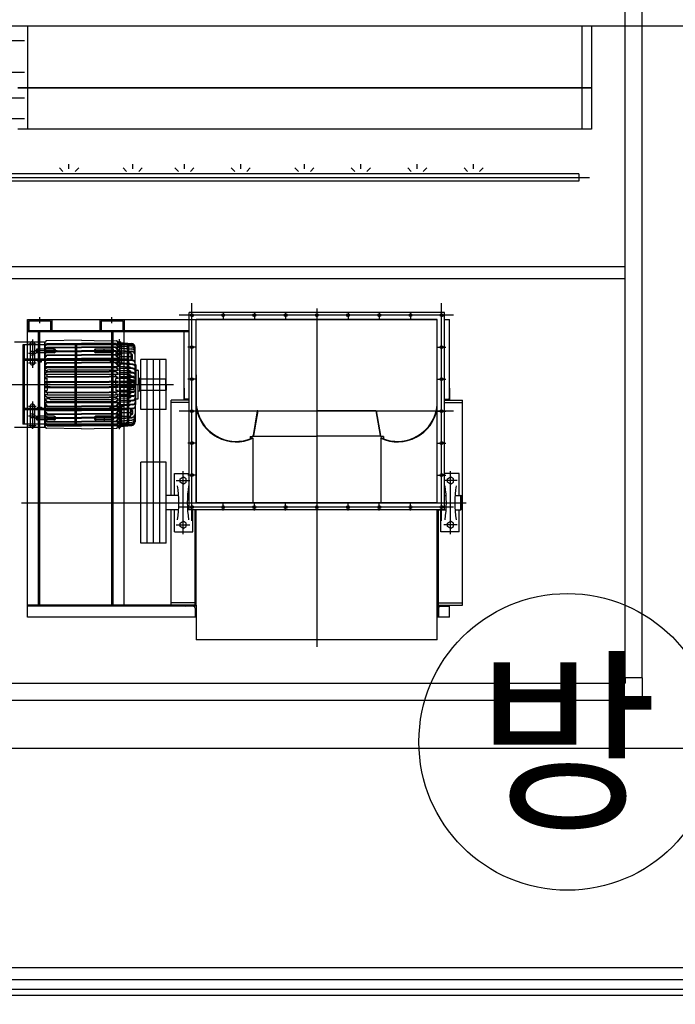
# Model space of a CAD drawing. Units: millimetres. Extents: x 1619572 to 1955572, y 26767 to 264367.
# Drawn here: x 1805055 to 1807775, y 165013 to 169100 of the extents above; entities that cross this region are included whole.
import ezdxf
from ezdxf.enums import TextEntityAlignment as Align

# ---------------------------------------------------------------- set-up
doc = ezdxf.new("R2010")
doc.units = ezdxf.units.MM
doc.header["$LTSCALE"] = 800
doc.header["$MEASUREMENT"] = 0
doc.linetypes.add('CEN', pattern=[62, 60, -1, 0, -1])
for name, color, linetype in [('253', 253, 'CONTINUOUS'), ('CEN', 1, 'CEN'), ('INS', 5, 'CONTINUOUS'), ('PAD', 6, 'CONTINUOUS'), ('WAL-경', 7, 'CONTINUOUS'), ('기계장비', 251, 'CONTINUOUS'), ('범례', 7, 'CONTINUOUS')]:
    doc.layers.add(name, color=color, linetype=linetype)
doc.styles.add('ING-TIT', font='malgun.ttf')

# ---------------------------------------------------------------- blocks, each defined once
blk = doc.blocks.new('공조실 #2 기계장비')
at = {"layer": '기계장비'}
for p, q in [((1807642.5, 166367.7), (1807642.5, 172832.7)), ((1807572.5, 166367.7), (1807572.5, 169455.2)), ((1805052.5, 169075.2), (1807432.5, 169075.2)), ((1805092.5, 169075.2), (1805092.5, 168817.2)), ((1807392.5, 169075.2), (1807392.5, 168817.2)), ((1807392.5, 169075.2), (1807392.5, 168817.2)), ((1807392.5, 169075.2), (1807392.5, 168817.2)), ((1807392.5, 169075.2), (1807392.5, 168817.2)), ((1807392.5, 169075.2), (1807392.5, 168817.2)), ((1807432.5, 169075.2), (1807432.5, 168817.2)), ((1804640.3, 169013.2), (1805079.5, 169013.2)), ((1804640.3, 168882.5), (1805079.5, 168882.5)), ((1807432.5, 168817.2), (1805052.5, 168817.2)), ((1805052.5, 168817.2), (1807432.5, 168817.2)), ((1805092.5, 168817.2), (1805092.5, 168645.2)), ((1807392.5, 168817.2), (1807392.5, 168645.2)), ((1807392.5, 168817.2), (1807392.5, 168645.2)), ((1807392.5, 168817.2), (1807392.5, 168645.2)), ((1807392.5, 168817.2), (1807392.5, 168645.2)), ((1807392.5, 168817.2), (1807392.5, 168645.2)), ((1807432.5, 168817.2), (1807432.5, 168645.2)), ((1804640.3, 168775.2), (1805079.5, 168775.2)), ((1804640.3, 168690.5), (1805079.5, 168690.5)), ((1807432.5, 168645.2), (1805052.5, 168645.2)), ((1805263.9, 168480.6), (1805263.9, 168501)), ((1805528.4, 168480.6), (1805528.4, 168501)), ((1805742.9, 168480.6), (1805742.9, 168501)), ((1805976.8, 168480.6), (1805976.8, 168501)), ((1806241.3, 168480.6), (1806241.3, 168501)), ((1806475.1, 168480.6), (1806475.1, 168501)), ((1806709, 168480.6), (1806709, 168501)), ((1806942.8, 168480.6), (1806942.8, 168501)), ((1807379.4, 168460.1), (1804841.4, 168460.1)), ((1805238.9, 168470.2), (1805224.4, 168484.7)), ((1805289.9, 168470.2), (1805304.4, 168484.7)), ((1805503.4, 168470.2), (1805488.9, 168484.7)), ((1805553.4, 168470.2), (1805567.9, 168484.7)), ((1805717.9, 168470.2), (1805703.4, 168484.7)), ((1805767.9, 168470.2), (1805782.4, 168484.7)), ((1805951.8, 168470.2), (1805937.3, 168484.7)), ((1806001.8, 168470.2), (1806016.2, 168484.7)), ((1806216.3, 168470.2), (1806201.8, 168484.7)), ((1806266.3, 168470.2), (1806280.7, 168484.7)), ((1806450.1, 168470.2), (1806435.6, 168484.7)), ((1806500.1, 168470.2), (1806514.6, 168484.7)), ((1806684, 168470.2), (1806669.5, 168484.7)), ((1806734, 168470.2), (1806748.5, 168484.7)), ((1806917.8, 168470.2), (1806903.4, 168484.7)), ((1806967.9, 168470.2), (1806982.3, 168484.7)), ((1807379.4, 168460.1), (1807379.4, 168430.3)), ((1804680.1, 168445.2), (1807424.5, 168445.2)), ((1807379.4, 168430.3), (1804841.4, 168430.3)), ((1804912.5, 168075.2), (1807572.5, 168075.2)), ((1804912.5, 168025.2), (1807572.5, 168025.2)), ((1805774.5, 167019.3), (1805774.5, 167922.9)), ((1806810.5, 167019.3), (1806810.5, 167922.9)), ((1806822.5, 167885.2), (1805762.5, 167885.2)), ((1805762.5, 167065.2), (1805762.5, 167885.2)), ((1805904, 167887.9), (1805904, 167859.7)), ((1806033.5, 167887.9), (1806033.5, 167859.7)), ((1806163, 167887.9), (1806163, 167859.7)), ((1806292.5, 167901.2), (1806292.5, 166496.1)), ((1806422, 167887.9), (1806422, 167859.7)), ((1806551.5, 167887.9), (1806551.5, 167859.7)), ((1806681, 167887.9), (1806681, 167859.7)), ((1806822.5, 167065.2), (1806822.5, 167885.2)), ((1805092.5, 166620.2), (1805092.5, 167855.2)), ((1805092.5, 167855.2), (1806792.5, 167855.2)), ((1805092.5, 167855.2), (1805192.5, 167855.2)), ((1805092.5, 167855.2), (1805092.5, 167805.2)), ((1805097.5, 167850.2), (1805187.5, 167850.2)), ((1805097.5, 167850.2), (1805097.5, 167805.2)), ((1805142.5, 167840.2), (1805142.5, 167865.1)), ((1805187.5, 167850.2), (1805187.5, 167805.2)), ((1805192.5, 167855.2), (1805192.5, 167805.2)), ((1805392.5, 167855.2), (1805492.5, 167855.2)), ((1805392.5, 167855.2), (1805392.5, 167805.2)), ((1805397.5, 167850.2), (1805487.5, 167850.2)), ((1805397.5, 167850.2), (1805397.5, 167805.2)), ((1805442.5, 167840.2), (1805442.5, 167865.1)), ((1805487.5, 167850.2), (1805487.5, 167805.2)), ((1805492.5, 167855.2), (1805492.5, 167805.2)), ((1805492.5, 166670.2), (1805492.5, 167855.2)), ((1806860.3, 167873.3), (1805720.8, 167873.3)), ((1806792.5, 167855.2), (1805792.5, 167855.2)), ((1805792.5, 167095.2), (1805792.5, 167855.2)), ((1806792.5, 167095.2), (1806792.5, 167855.2)), ((1806792.5, 167095.2), (1806792.5, 167855.2)), ((1806822.5, 167855.2), (1806842.5, 167855.2)), ((1806842.5, 167520.2), (1806842.5, 167855.2)), ((1805092.5, 167810.2), (1805762.5, 167810.2)), ((1805092.5, 167805.2), (1805762.5, 167805.2)), ((1805137.5, 166670.2), (1805137.5, 167805.2)), ((1805142.5, 166670.2), (1805142.5, 167805.2)), ((1805192.5, 167805.2), (1805187.5, 167805.2)), ((1805442.5, 166670.2), (1805442.5, 167805.2)), ((1805447.5, 166670.2), (1805447.5, 167805.2)), ((1805492.5, 167805.2), (1805487.5, 167805.2)), ((1805742.5, 167520.2), (1805742.5, 167805.2)), ((1805792.5, 167095.2), (1805792.5, 167805.2)), ((1805037.6, 167762.3), (1805164.1, 167763.3)), ((1805095.5, 167755.2), (1805128.5, 167755.2)), ((1805103.5, 167755.2), (1805103.5, 167675.2)), ((1805112.5, 167772.2), (1805112.5, 167655.2)), ((1805121.5, 167755.2), (1805121.5, 167675.2)), ((1805164.1, 167408.1), (1805164.1, 167763.3)), ((1805173.7, 167756.6), (1805164.1, 167746.4)), ((1805164.1, 167755), (1805172.2, 167755)), ((1805164.1, 167742.4), (1805173.7, 167754.7)), ((1805167.5, 167765.3), (1805166.1, 167761.2)), ((1805316.1, 167769.2), (1805170.3, 167767.3)), ((1805173.7, 167756.6), (1805316.1, 167756.6)), ((1805173.7, 167754.7), (1805316.1, 167754.7)), ((1805316.1, 167769.2), (1805368, 167768.6)), ((1805458.4, 167756.6), (1805316.1, 167756.6)), ((1805458.4, 167754.7), (1805316.1, 167754.7)), ((1805368, 167768.6), (1805461.8, 167767.3)), ((1805455.5, 167755.2), (1805488.5, 167755.2)), ((1805458.4, 167756.6), (1805470.1, 167744.2)), ((1805470.1, 167739.9), (1805458.4, 167754.7)), ((1805463.5, 167755.2), (1805463.5, 167675.2)), ((1805464.6, 167765.3), (1805466.1, 167761.2)), ((1805468.1, 167759.2), (1805473.1, 167759.2)), ((1805472.5, 167774.2), (1805472.5, 167659.2)), ((1805473.1, 167759.2), (1805473.1, 167428.7)), ((1805476.1, 167759.7), (1805525.4, 167755.4)), ((1805476.1, 167759.7), (1805476.1, 167740.5)), ((1805476.1, 167757.1), (1805525.1, 167753.7)), ((1805476.1, 167756.3), (1805525.1, 167752.9)), ((1805476.1, 167752.7), (1805525.1, 167749.3)), ((1805476.1, 167751.7), (1805525.1, 167748.2)), ((1805481.5, 167755.2), (1805481.5, 167675.2)), ((1805512.5, 167750.2), (1805072.5, 167750.2)), ((1805072.5, 167750.2), (1805072.5, 167421.2)), ((1805077.5, 167750.2), (1805077.5, 167421.2)), ((1805095.5, 167715.2), (1805128.5, 167715.2)), ((1805214.5, 167725.2), (1805124.5, 167725.2)), ((1805132.5, 167715.2), (1805132.5, 167735.2)), ((1805202.5, 167732.7), (1805133.5, 167732.7)), ((1805202.5, 167717.7), (1805133.5, 167717.7)), ((1805173.7, 167740.7), (1805164.1, 167730.5)), ((1805164.1, 167739.2), (1805172.2, 167739.2)), ((1805164.1, 167726.6), (1805173.7, 167738.8)), ((1805173.7, 167724.9), (1805164.1, 167714.7)), ((1805164.1, 167723.3), (1805172.2, 167723.3)), ((1805164.1, 167710.7), (1805173.7, 167723)), ((1805168.5, 167715.2), (1805168.5, 167735.2)), ((1805173.7, 167740.7), (1805316.1, 167740.7)), ((1805173.7, 167738.8), (1805316.1, 167738.8)), ((1805173.7, 167724.9), (1805316.1, 167724.9)), ((1805173.7, 167723), (1805316.1, 167723)), ((1805202.5, 167715.2), (1805202.5, 167735.2)), ((1805290, 167750.2), (1805290, 167691.2)), ((1805295, 167750.2), (1805295, 167691.2)), ((1805458.4, 167740.7), (1805316.1, 167740.7)), ((1805458.4, 167738.8), (1805316.1, 167738.8)), ((1805458.4, 167724.9), (1805316.1, 167724.9)), ((1805458.4, 167723), (1805316.1, 167723)), ((1805455.5, 167725.2), (1805365.5, 167725.2)), ((1805373.5, 167715.2), (1805373.5, 167735.2)), ((1805443.5, 167732.7), (1805374.5, 167732.7)), ((1805443.5, 167717.7), (1805374.5, 167717.7)), ((1805409.5, 167715.2), (1805409.5, 167735.2)), ((1805443.5, 167715.2), (1805443.5, 167735.2)), ((1805456.5, 167715.2), (1805486.5, 167715.2)), ((1805458.4, 167740.7), (1805470.1, 167728.4)), ((1805470.1, 167724), (1805458.4, 167738.8)), ((1805458.4, 167724.9), (1805470.1, 167712.5)), ((1805470.1, 167708.2), (1805458.4, 167723)), ((1805470.1, 167739.9), (1805459.2, 167739.9)), ((1805470.1, 167724), (1805459.2, 167724)), ((1805473.1, 167740.7), (1805476.1, 167740.5)), ((1805476.1, 167746.1), (1805525.1, 167742.7)), ((1805476.1, 167744.9), (1805525.1, 167741.5)), ((1805476.1, 167585.7), (1805476.1, 167742.7)), ((1805476.1, 167737.5), (1805525.1, 167734.1)), ((1805476.1, 167736.1), (1805525.1, 167732.6)), ((1805476.1, 167727), (1805525.1, 167723.6)), ((1805476.1, 167725.3), (1805525.1, 167721.9)), ((1805476.1, 167717), (1805520.1, 167717)), ((1805507.5, 167421.2), (1805507.5, 167750.2)), ((1805512.5, 167421.2), (1805512.5, 167750.2)), ((1805520.1, 167717), (1805520.1, 167686.6)), ((1805526, 167711.1), (1805520.1, 167711.1)), ((1805539.1, 167587.7), (1805539.1, 167740.5)), ((1805793.5, 167740.6), (1805757.4, 167740.6)), ((1806791.4, 167740.6), (1806827.5, 167740.6)), ((1805507.5, 167691.2), (1805077.5, 167691.2)), ((1805507.5, 167685.2), (1805077.5, 167685.2)), ((1805095.5, 167675.2), (1805128.5, 167675.2)), ((1805135.5, 167685.2), (1805135.5, 167680.2)), ((1805135.5, 167680.2), (1805149.5, 167680.2)), ((1805139.5, 167680.2), (1805139.5, 167685.2)), ((1805145.5, 167680.2), (1805145.5, 167685.2)), ((1805149.5, 167680.2), (1805149.5, 167685.2)), ((1805173.7, 167709), (1805164.1, 167698.8)), ((1805164.1, 167707.5), (1805172.2, 167707.5)), ((1805164.1, 167694.9), (1805173.7, 167707.1)), ((1805173.7, 167693.2), (1805164.1, 167683)), ((1805164.1, 167691.6), (1805172.2, 167691.6)), ((1805164.1, 167679), (1805173.7, 167691.3)), ((1805173.7, 167677.3), (1805164.1, 167667.1)), ((1805164.1, 167675.8), (1805172.2, 167675.8)), ((1805164.1, 167663.2), (1805173.7, 167675.4)), ((1805173.7, 167709), (1805316.1, 167709)), ((1805173.7, 167707.1), (1805316.1, 167707.1)), ((1805173.7, 167693.2), (1805316.1, 167693.2)), ((1805173.7, 167691.3), (1805316.1, 167691.3)), ((1805173.7, 167677.3), (1805316.1, 167677.3)), ((1805173.7, 167675.4), (1805316.1, 167675.4)), ((1805290, 167486.2), (1805290, 167685.2)), ((1805295, 167486.2), (1805295, 167685.2)), ((1805458.4, 167709), (1805316.1, 167709)), ((1805458.4, 167707.1), (1805316.1, 167707.1)), ((1805458.4, 167693.2), (1805316.1, 167693.2)), ((1805458.4, 167691.3), (1805316.1, 167691.3)), ((1805458.4, 167677.3), (1805316.1, 167677.3)), ((1805458.4, 167675.4), (1805316.1, 167675.4)), ((1805435.5, 167685.2), (1805435.5, 167680.2)), ((1805435.5, 167680.2), (1805449.5, 167680.2)), ((1805439.5, 167680.2), (1805439.5, 167685.2)), ((1805445.5, 167680.2), (1805445.5, 167685.2)), ((1805449.5, 167680.2), (1805449.5, 167685.2)), ((1805455.5, 167675.2), (1805488.5, 167675.2)), ((1805458.4, 167709), (1805470.1, 167696.7)), ((1805470.1, 167692.3), (1805458.4, 167707.1)), ((1805458.4, 167693.2), (1805470.1, 167680.8)), ((1805470.1, 167676.5), (1805458.4, 167691.3)), ((1805458.4, 167677.3), (1805470.1, 167665)), ((1805470.1, 167660.6), (1805458.4, 167675.4)), ((1805470.1, 167708.2), (1805459.2, 167708.2)), ((1805470.1, 167692.3), (1805459.2, 167692.3)), ((1805470.1, 167676.5), (1805459.2, 167676.5)), ((1805476.1, 167701.4), (1805520.1, 167701.4)), ((1805516, 167673.1), (1805476.1, 167674.8)), ((1805529.4, 167667.6), (1805476.4, 167669.6)), ((1805529.4, 167670.2), (1805476.5, 167672.2)), ((1805529.5, 167683.9), (1805476.6, 167686.3)), ((1805529.5, 167686.2), (1805476.7, 167688.6)), ((1805518.4, 167670.6), (1805516, 167673.1)), ((1805516, 167673.1), (1805516, 167670.7)), ((1805526, 167706.2), (1805520.1, 167706.2)), ((1805520.1, 167696.4), (1805526, 167696.4)), ((1805520.1, 167691.5), (1805526, 167691.5)), ((1805527.1, 167701.3), (1805527.1, 167708.7)), ((1805527.1, 167694), (1805527.1, 167701.3)), ((1805562.6, 167482.1), (1805562.6, 167689.3)), ((1805667.6, 167689.3), (1805562.6, 167689.3)), ((1805588.6, 166927.1), (1805588.6, 167689.3)), ((1805615.1, 166927.1), (1805615.1, 167689.3)), ((1805641.6, 166927.1), (1805641.6, 167689.3)), ((1805667.6, 167482.1), (1805667.6, 167689.3)), ((1805164.1, 167660.6), (1805243.5, 167660.6)), ((1805173.7, 167658.7), (1805164.1, 167650.8)), ((1805164.1, 167646.6), (1805173.7, 167656.6)), ((1805164.1, 167644.5), (1805172.5, 167644.5)), ((1805173.7, 167640.2), (1805164.1, 167633.8)), ((1805164.1, 167629.4), (1805173.7, 167638)), ((1805173.7, 167658.7), (1805242.6, 167658.7)), ((1805173.7, 167656.6), (1805242.1, 167656.6)), ((1805173.7, 167640.2), (1805173.7, 167643.8)), ((1805173.7, 167640.2), (1805200.7, 167640.2)), ((1805173.7, 167638), (1805200.7, 167638)), ((1805184.3, 167647), (1805174.8, 167644.8)), ((1805186.6, 167647.3), (1805445.5, 167647.3)), ((1805200.7, 167640.2), (1805431.5, 167640.2)), ((1805200.7, 167638), (1805431.5, 167638)), ((1805242.1, 167656.6), (1805458.4, 167656.6)), ((1805242.6, 167658.7), (1805458.4, 167658.7)), ((1805243.5, 167660.6), (1805470.1, 167660.6)), ((1805458.4, 167640.2), (1805431.5, 167640.2)), ((1805458.4, 167638), (1805431.5, 167638)), ((1805447.8, 167647), (1805457.3, 167644.8)), ((1805458.4, 167658.7), (1805470.1, 167649.1)), ((1805470.1, 167644.5), (1805458.4, 167656.6)), ((1805458.4, 167640.2), (1805458.4, 167643.8)), ((1805458.4, 167640.2), (1805470.1, 167632.5)), ((1805470.1, 167627.7), (1805458.4, 167638)), ((1805470.1, 167644.5), (1805459.6, 167644.5)), ((1805516, 167658.4), (1805476.1, 167659.9)), ((1805529.4, 167653.1), (1805476.1, 167654.7)), ((1805529.4, 167650.3), (1805476.1, 167651.9)), ((1805516, 167642.8), (1805476.1, 167644)), ((1805530.3, 167635.1), (1805476.1, 167636.3)), ((1805530.3, 167632.2), (1805476.1, 167633.4)), ((1805516, 167658.4), (1805516, 167653.5)), ((1805520.1, 167654.9), (1805516, 167658.4)), ((1805516, 167642.8), (1805516, 167635.4)), ((1805520.1, 167640), (1805516, 167642.8)), ((1805520.1, 167654.9), (1805520.1, 167653.4)), ((1805520.1, 167640), (1805520.1, 167635.3)), ((1805541.1, 167667.7), (1805541.1, 167585.7)), ((1805543.1, 167645.7), (1805549.1, 167645.7)), ((1805551.1, 167643.7), (1805551.1, 167585.7)), ((1805164.1, 167627.7), (1805172, 167627.7)), ((1805164.1, 167615.9), (1805173.7, 167619.5)), ((1805173.7, 167617.1), (1805164.1, 167611.5)), ((1805164.1, 167610.3), (1805172.5, 167610.3)), ((1805164.1, 167597.7), (1805173.7, 167598.4)), ((1805173.7, 167595.9), (1805164.1, 167593.1)), ((1805164.1, 167592.6), (1805173.1, 167592.6)), ((1805173.7, 167619.5), (1805173.7, 167626.7)), ((1805173.7, 167619.5), (1805200.7, 167619.5)), ((1805173.7, 167617.1), (1805200.7, 167617.1)), ((1805173.7, 167598.4), (1805173.7, 167609.4)), ((1805173.7, 167598.4), (1805200.7, 167598.4)), ((1805173.7, 167595.9), (1805200.7, 167595.9)), ((1805173.7, 167585.7), (1805173.7, 167591.6)), ((1805173.7, 167585.7), (1805173.7, 167591.6)), ((1805174.3, 167592.6), (1805197.5, 167595.3)), ((1805175.3, 167628.3), (1805456.8, 167628.3)), ((1805200.7, 167619.5), (1805431.5, 167619.5)), ((1805200.7, 167617.1), (1805431.5, 167617.1)), ((1805200.7, 167598.4), (1805431.5, 167598.4)), ((1805200.7, 167595.9), (1805431.5, 167595.9)), ((1805458.4, 167619.5), (1805431.5, 167619.5)), ((1805458.4, 167617.1), (1805431.5, 167617.1)), ((1805458.4, 167598.4), (1805431.5, 167598.4)), ((1805458.4, 167595.9), (1805431.5, 167595.9)), ((1805457.9, 167592.6), (1805434.6, 167595.3)), ((1805458.4, 167619.5), (1805458.4, 167626.7)), ((1805470.1, 167615.2), (1805458.4, 167619.5)), ((1805458.4, 167617.1), (1805470.1, 167610.3)), ((1805458.4, 167598.4), (1805458.4, 167609.4)), ((1805470.1, 167597.6), (1805458.4, 167598.4)), ((1805458.4, 167595.9), (1805470.1, 167592.6)), ((1805458.4, 167585.7), (1805458.4, 167591.6)), ((1805458.4, 167585.7), (1805458.4, 167591.6)), ((1805470.1, 167592.6), (1805459, 167592.6)), ((1805470.1, 167610.3), (1805459.6, 167610.3)), ((1805470.1, 167627.7), (1805460.2, 167627.7)), ((1805516, 167626.5), (1805476.1, 167627.4)), ((1805530.1, 167617.3), (1805476.1, 167617.3)), ((1805531.2, 167613.4), (1805476.1, 167614.2)), ((1805516, 167609.7), (1805476.1, 167610.2)), ((1805533.1, 167598), (1805476.1, 167598)), ((1805533.1, 167594.6), (1805476.1, 167594.6)), ((1805516, 167592.5), (1805476.1, 167592.7)), ((1805520.1, 167624.5), (1805516, 167626.5)), ((1805516, 167626.5), (1805516, 167617.3)), ((1805516, 167609.7), (1805516, 167598)), ((1805520.1, 167608.4), (1805516, 167609.7)), ((1805516, 167592.5), (1805516, 167585.7)), ((1805520.1, 167592), (1805516, 167592.5)), ((1805516, 167592.5), (1805516, 167585.7)), ((1805520.1, 167624.5), (1805520.1, 167617.3)), ((1805533.1, 167618.6), (1805520.1, 167618.6)), ((1805520.1, 167608.4), (1805520.1, 167598)), ((1805520.1, 167604.7), (1805533.1, 167604.7)), ((1805533.1, 167592), (1805520.1, 167592)), ((1805520.1, 167592), (1805520.1, 167585.7)), ((1805520.1, 167592), (1805520.1, 167585.7)), ((1805533.1, 167618.6), (1805533.1, 167617.3)), ((1805533.1, 167604.7), (1805533.1, 167598)), ((1805533.1, 167592), (1805533.1, 167585.7)), ((1805533.1, 167592), (1805533.1, 167585.7)), ((1805533.1, 167587.7), (1805539.1, 167587.7)), ((1805533.1, 167587.7), (1805539.1, 167587.7)), ((1805551.1, 167612.2), (1805557.6, 167612.2)), ((1805557.6, 167559.2), (1805557.6, 167612.2)), ((1805557.6, 167612.2), (1805557.6, 167559.2)), ((1805559.1, 167609.7), (1805666.6, 167609.7)), ((1805666.6, 167561.7), (1805666.6, 167609.7)), ((1805666.6, 167609.7), (1805666.6, 167561.7)), ((1805666.6, 167609.7), (1805667.6, 167608.7)), ((1805667.6, 167585.7), (1805667.6, 167608.7)), ((1805793.5, 167607.9), (1805757.4, 167607.9)), ((1805792.5, 167626.2), (1805792.5, 167095.2)), ((1806791.4, 167607.9), (1806827.5, 167607.9)), ((1804972.7, 167585.7), (1805697.6, 167585.7)), ((1805164.1, 167578.8), (1805173.1, 167578.8)), ((1805173.7, 167575.5), (1805164.1, 167578.3)), ((1805164.1, 167573.7), (1805173.7, 167573)), ((1805164.1, 167561.1), (1805172.5, 167561.1)), ((1805173.7, 167554.3), (1805164.1, 167560)), ((1805164.1, 167555.5), (1805173.7, 167551.9)), ((1805173.7, 167585.7), (1805173.7, 167579.8)), ((1805173.7, 167585.7), (1805173.7, 167579.8)), ((1805173.7, 167575.5), (1805200.7, 167575.5)), ((1805173.7, 167573), (1805200.7, 167573)), ((1805173.7, 167573), (1805173.7, 167562)), ((1805173.7, 167554.3), (1805200.7, 167554.3)), ((1805173.7, 167551.9), (1805200.7, 167551.9)), ((1805173.7, 167551.9), (1805173.7, 167544.7)), ((1805174.3, 167578.8), (1805197.5, 167576.1)), ((1805200.7, 167575.5), (1805431.5, 167575.5)), ((1805200.7, 167573), (1805431.5, 167573)), ((1805200.7, 167554.3), (1805431.5, 167554.3)), ((1805200.7, 167551.9), (1805431.5, 167551.9)), ((1805458.4, 167575.5), (1805431.5, 167575.5)), ((1805458.4, 167573), (1805431.5, 167573)), ((1805458.4, 167554.3), (1805431.5, 167554.3)), ((1805458.4, 167551.9), (1805431.5, 167551.9)), ((1805457.9, 167578.8), (1805434.6, 167576.1)), ((1805458.4, 167585.7), (1805458.4, 167579.8)), ((1805458.4, 167585.7), (1805458.4, 167579.8)), ((1805458.4, 167575.5), (1805470.1, 167578.8)), ((1805470.1, 167573.9), (1805458.4, 167573)), ((1805458.4, 167573), (1805458.4, 167562)), ((1805458.4, 167554.3), (1805470.1, 167561.1)), ((1805470.1, 167556.2), (1805458.4, 167551.9)), ((1805458.4, 167551.9), (1805458.4, 167544.7)), ((1805470.1, 167578.8), (1805459, 167578.8)), ((1805470.1, 167561.1), (1805459.6, 167561.1)), ((1805476.1, 167585.7), (1805476.1, 167428.7)), ((1805476.1, 167585.7), (1805476.1, 167428.7)), ((1805516, 167578.9), (1805476.1, 167578.7)), ((1805533.1, 167576.8), (1805476.1, 167576.8)), ((1805533.1, 167573.5), (1805476.1, 167573.5)), ((1805516, 167561.7), (1805476.1, 167561.2)), ((1805531.2, 167558), (1805476.1, 167557.2)), ((1805530.1, 167554.1), (1805476.1, 167554.1)), ((1805516, 167578.9), (1805516, 167585.7)), ((1805516, 167578.9), (1805516, 167585.7)), ((1805520.1, 167579.4), (1805516, 167578.9)), ((1805516, 167561.7), (1805516, 167573.5)), ((1805520.1, 167563), (1805516, 167561.7)), ((1805516, 167544.9), (1805516, 167554.1)), ((1805520.1, 167546.9), (1805516, 167544.9)), ((1805520.1, 167579.4), (1805520.1, 167585.7)), ((1805520.1, 167579.4), (1805520.1, 167585.7)), ((1805533.1, 167579.4), (1805520.1, 167579.4)), ((1805520.1, 167563), (1805520.1, 167573.5)), ((1805520.1, 167566.7), (1805533.1, 167566.7)), ((1805520.1, 167546.9), (1805520.1, 167554.1)), ((1805533.1, 167552.8), (1805520.1, 167552.8)), ((1805533.1, 167579.4), (1805533.1, 167585.7)), ((1805533.1, 167579.4), (1805533.1, 167585.7)), ((1805533.1, 167583.7), (1805539.1, 167583.7)), ((1805533.1, 167583.7), (1805539.1, 167583.7)), ((1805533.1, 167566.7), (1805533.1, 167573.5)), ((1805533.1, 167552.8), (1805533.1, 167554.1)), ((1805539.1, 167583.7), (1805539.1, 167431)), ((1805539.1, 167583.7), (1805539.1, 167431)), ((1805541.1, 167503.7), (1805541.1, 167585.7)), ((1805541.1, 167503.7), (1805541.1, 167585.7)), ((1805551.1, 167527.7), (1805551.1, 167585.7)), ((1805551.1, 167527.7), (1805551.1, 167585.7)), ((1805551.1, 167559.2), (1805557.6, 167559.2)), ((1805559.1, 167561.7), (1805666.6, 167561.7)), ((1805666.6, 167561.7), (1805667.6, 167562.7)), ((1805667.6, 167585.7), (1805667.6, 167562.7)), ((1805667.6, 167585.7), (1805667.6, 167562.7)), ((1805742.5, 167570.2), (1805742.5, 167520.2)), ((1806842.5, 167570.2), (1806842.5, 167520.2)), ((1805112.5, 167515.2), (1805112.5, 167401.2)), ((1805164.1, 167543.7), (1805172, 167543.7)), ((1805164.1, 167542), (1805173.7, 167533.4)), ((1805173.7, 167531.2), (1805164.1, 167537.6)), ((1805164.1, 167526.9), (1805172.5, 167526.9)), ((1805164.1, 167524.8), (1805173.7, 167514.8)), ((1805173.7, 167512.8), (1805164.1, 167520.6)), ((1805164.1, 167510.8), (1805243.5, 167510.8)), ((1805164.1, 167508.2), (1805173.7, 167496)), ((1805173.7, 167533.4), (1805200.7, 167533.4)), ((1805173.7, 167531.2), (1805200.7, 167531.2)), ((1805173.7, 167531.2), (1805173.7, 167527.6)), ((1805173.7, 167514.8), (1805242.1, 167514.8)), ((1805173.7, 167512.8), (1805242.6, 167512.8)), ((1805184.3, 167524.4), (1805174.8, 167526.6)), ((1805175.3, 167543.2), (1805456.8, 167543.2)), ((1805186.6, 167524.1), (1805445.5, 167524.1)), ((1805200.7, 167533.4), (1805431.5, 167533.4)), ((1805200.7, 167531.2), (1805431.5, 167531.2)), ((1805242.1, 167514.8), (1805458.4, 167514.8)), ((1805242.6, 167512.8), (1805458.4, 167512.8)), ((1805243.5, 167510.8), (1805470.1, 167510.8)), ((1805458.4, 167533.4), (1805431.5, 167533.4)), ((1805458.4, 167531.2), (1805431.5, 167531.2)), ((1805447.8, 167524.4), (1805457.3, 167526.6)), ((1805470.1, 167543.7), (1805458.4, 167533.4)), ((1805458.4, 167531.2), (1805470.1, 167538.9)), ((1805458.4, 167531.2), (1805458.4, 167527.6)), ((1805470.1, 167526.9), (1805458.4, 167514.8)), ((1805458.4, 167512.8), (1805470.1, 167522.3)), ((1805470.1, 167510.8), (1805458.4, 167496)), ((1805458.4, 167494.1), (1805470.1, 167506.4)), ((1805470.1, 167526.9), (1805459.6, 167526.9)), ((1805470.1, 167543.7), (1805460.2, 167543.7)), ((1805472.5, 167515.2), (1805472.5, 167400.2)), ((1805516, 167544.9), (1805476.1, 167544)), ((1805530.3, 167539.3), (1805476.1, 167538.1)), ((1805530.3, 167536.3), (1805476.1, 167535.1)), ((1805516, 167528.6), (1805476.1, 167527.4)), ((1805529.4, 167521.1), (1805476.1, 167519.5)), ((1805529.4, 167518.3), (1805476.1, 167516.7)), ((1805516, 167513), (1805476.1, 167511.5)), ((1805516, 167528.6), (1805516, 167536)), ((1805520.1, 167531.4), (1805516, 167528.6)), ((1805516, 167513), (1805516, 167517.9)), ((1805520.1, 167516.5), (1805516, 167513)), ((1805520.1, 167531.4), (1805520.1, 167536.1)), ((1805520.1, 167516.5), (1805520.1, 167518.1)), ((1805543.1, 167525.7), (1805549.1, 167525.7)), ((1805687.5, 167125.2), (1805687.5, 167520.2)), ((1805762.5, 167520.2), (1805687.5, 167520.2)), ((1805762.5, 167511.2), (1805687.5, 167511.2)), ((1805742.5, 167521.2), (1805742.5, 167520.2)), ((1805762.5, 167525.2), (1805746.5, 167525.2)), ((1806822.5, 167525.2), (1806838.5, 167525.2)), ((1806822.5, 167520.2), (1806897.5, 167520.2)), ((1806822.5, 167511.2), (1806897.5, 167511.2)), ((1806842.5, 167521.2), (1806842.5, 167520.2)), ((1806897.5, 166670.2), (1806897.5, 167520.2)), ((1805507.5, 167486.2), (1805077.5, 167486.2)), ((1805507.5, 167480.2), (1805077.5, 167480.2)), ((1805095.5, 167496.2), (1805128.5, 167496.2)), ((1805103.5, 167496.2), (1805103.5, 167416.2)), ((1805121.5, 167496.2), (1805121.5, 167416.2)), ((1805135.5, 167491.2), (1805149.5, 167491.2)), ((1805135.5, 167486.2), (1805135.5, 167491.2)), ((1805139.5, 167491.2), (1805139.5, 167486.2)), ((1805145.5, 167491.2), (1805145.5, 167486.2)), ((1805149.5, 167491.2), (1805149.5, 167486.2)), ((1805173.7, 167494.1), (1805164.1, 167504.3)), ((1805164.1, 167495.6), (1805172.2, 167495.6)), ((1805164.1, 167492.4), (1805173.7, 167480.1)), ((1805173.7, 167478.2), (1805164.1, 167488.5)), ((1805164.1, 167479.8), (1805172.2, 167479.8)), ((1805164.1, 167476.5), (1805173.7, 167464.3)), ((1805173.7, 167462.4), (1805164.1, 167472.6)), ((1805173.7, 167496), (1805316.1, 167496)), ((1805173.7, 167494.1), (1805316.1, 167494.1)), ((1805173.7, 167480.1), (1805316.1, 167480.1)), ((1805173.7, 167478.2), (1805316.1, 167478.2)), ((1805290, 167421.2), (1805290, 167480.2)), ((1805295, 167421.2), (1805295, 167480.2)), ((1805458.4, 167496), (1805316.1, 167496)), ((1805458.4, 167494.1), (1805316.1, 167494.1)), ((1805458.4, 167480.1), (1805316.1, 167480.1)), ((1805458.4, 167478.2), (1805316.1, 167478.2)), ((1805435.5, 167491.2), (1805449.5, 167491.2)), ((1805435.5, 167486.2), (1805435.5, 167491.2)), ((1805439.5, 167491.2), (1805439.5, 167486.2)), ((1805445.5, 167491.2), (1805445.5, 167486.2)), ((1805449.5, 167491.2), (1805449.5, 167486.2)), ((1805455.5, 167496.2), (1805488.5, 167496.2)), ((1805470.1, 167494.9), (1805458.4, 167480.1)), ((1805458.4, 167478.2), (1805470.1, 167490.6)), ((1805470.1, 167479.1), (1805458.4, 167464.3)), ((1805458.4, 167462.4), (1805470.1, 167474.7)), ((1805470.1, 167494.9), (1805459.2, 167494.9)), ((1805470.1, 167479.1), (1805459.2, 167479.1)), ((1805463.5, 167496.2), (1805463.5, 167416.2)), ((1805516, 167498.4), (1805476.1, 167496.6)), ((1805476.1, 167470), (1805520.1, 167470)), ((1805529.4, 167503.8), (1805476.4, 167501.8)), ((1805529.4, 167501.2), (1805476.5, 167499.2)), ((1805529.5, 167487.5), (1805476.6, 167485.2)), ((1805529.5, 167485.2), (1805476.7, 167482.8)), ((1805481.5, 167496.2), (1805481.5, 167416.2)), ((1805518.4, 167500.8), (1805516, 167498.4)), ((1805516, 167498.4), (1805516, 167500.7)), ((1805520.1, 167454.4), (1805520.1, 167484.8)), ((1805520.1, 167479.9), (1805526, 167479.9)), ((1805520.1, 167475), (1805526, 167475)), ((1805526, 167465.2), (1805520.1, 167465.2)), ((1805527.1, 167477.5), (1805527.1, 167470.1)), ((1805527.1, 167470.1), (1805527.1, 167462.7)), ((1805667.6, 167482.1), (1805562.6, 167482.1)), ((1806860.3, 167475.2), (1805720.8, 167475.2)), ((1805793.5, 167475.2), (1805757.4, 167475.2)), ((1806045.6, 167476.9), (1806028, 167374.2)), ((1806047.5, 167476.2), (1806029.9, 167373.6)), ((1806047.5, 167476.2), (1806045.6, 167476.9)), ((1806047.5, 167476.2), (1806292.5, 167476.2)), ((1806537.5, 167476.2), (1806292.5, 167476.2)), ((1806537.5, 167476.2), (1806539.4, 167476.9)), ((1806537.5, 167476.2), (1806555, 167373.6)), ((1806539.4, 167476.9), (1806556.9, 167374.2)), ((1806791.4, 167475.2), (1806827.5, 167475.2)), ((1805095.5, 167456.2), (1805128.5, 167456.2)), ((1805214.5, 167446.2), (1805124.5, 167446.2)), ((1805132.5, 167456.2), (1805132.5, 167436.2)), ((1805202.5, 167453.7), (1805133.5, 167453.7)), ((1805202.5, 167438.7), (1805133.5, 167438.7)), ((1805164.1, 167463.9), (1805172.2, 167463.9)), ((1805164.1, 167460.7), (1805173.7, 167448.4)), ((1805173.7, 167446.5), (1805164.1, 167456.8)), ((1805164.1, 167448.1), (1805172.2, 167448.1)), ((1805164.1, 167444.8), (1805173.7, 167432.6)), ((1805173.7, 167430.7), (1805164.1, 167440.9)), ((1805164.1, 167432.2), (1805172.2, 167432.2)), ((1805164.1, 167429), (1805173.7, 167416.7)), ((1805173.7, 167414.8), (1805164.1, 167425.1)), ((1805168.5, 167456.2), (1805168.5, 167436.2)), ((1805173.7, 167464.3), (1805316.1, 167464.3)), ((1805173.7, 167462.4), (1805316.1, 167462.4)), ((1805173.7, 167448.4), (1805316.1, 167448.4)), ((1805173.7, 167446.5), (1805316.1, 167446.5)), ((1805173.7, 167432.6), (1805316.1, 167432.6)), ((1805173.7, 167430.7), (1805316.1, 167430.7)), ((1805202.5, 167456.2), (1805202.5, 167436.2)), ((1805458.4, 167464.3), (1805316.1, 167464.3)), ((1805458.4, 167462.4), (1805316.1, 167462.4)), ((1805458.4, 167448.4), (1805316.1, 167448.4)), ((1805458.4, 167446.5), (1805316.1, 167446.5)), ((1805458.4, 167432.6), (1805316.1, 167432.6)), ((1805458.4, 167430.7), (1805316.1, 167430.7)), ((1805455.5, 167446.2), (1805365.5, 167446.2)), ((1805373.5, 167456.2), (1805373.5, 167436.2)), ((1805443.5, 167453.7), (1805374.5, 167453.7)), ((1805443.5, 167438.7), (1805374.5, 167438.7)), ((1805409.5, 167456.2), (1805409.5, 167436.2)), ((1805443.5, 167456.2), (1805443.5, 167436.2)), ((1805456.5, 167456.2), (1805486.5, 167456.2)), ((1805470.1, 167463.2), (1805458.4, 167448.4)), ((1805458.4, 167446.5), (1805470.1, 167458.9)), ((1805470.1, 167447.4), (1805458.4, 167432.6)), ((1805458.4, 167430.7), (1805470.1, 167443)), ((1805470.1, 167431.5), (1805458.4, 167416.7)), ((1805458.4, 167414.8), (1805470.1, 167427.2)), ((1805470.1, 167463.2), (1805459.2, 167463.2)), ((1805470.1, 167447.4), (1805459.2, 167447.4)), ((1805470.1, 167431.5), (1805459.2, 167431.5)), ((1805473.1, 167430.7), (1805476.1, 167430.9)), ((1805476.1, 167454.4), (1805520.1, 167454.4)), ((1805476.1, 167446.1), (1805525.1, 167449.5)), ((1805476.1, 167444.4), (1805525.1, 167447.8)), ((1805476.1, 167435.3), (1805525.1, 167438.8)), ((1805476.1, 167433.9), (1805525.1, 167437.3)), ((1805476.1, 167411.7), (1805476.1, 167430.9)), ((1805476.1, 167426.5), (1805525.1, 167430)), ((1805476.1, 167425.3), (1805525.1, 167428.7)), ((1805526, 167460.3), (1805520.1, 167460.3)), ((1805037.6, 167409.1), (1805164.1, 167408.1)), ((1805512.5, 167421.2), (1805072.5, 167421.2)), ((1805095.5, 167416.2), (1805128.5, 167416.2)), ((1805164.1, 167416.4), (1805172.2, 167416.4)), ((1805167.5, 167406.1), (1805166.1, 167410.2)), ((1805316.1, 167402.2), (1805170.3, 167404.2)), ((1805173.7, 167416.7), (1805316.1, 167416.7)), ((1805173.7, 167414.8), (1805316.1, 167414.8)), ((1805458.4, 167416.7), (1805316.1, 167416.7)), ((1805458.4, 167414.8), (1805316.1, 167414.8)), ((1805316.1, 167402.2), (1805368, 167402.8)), ((1805368, 167402.8), (1805461.8, 167404.2)), ((1805455.5, 167416.2), (1805488.5, 167416.2)), ((1805464.6, 167406.1), (1805466.1, 167410.2)), ((1805468.1, 167412.2), (1805473.1, 167412.2)), ((1805476.1, 167419.8), (1805525.1, 167423.2)), ((1805476.1, 167418.7), (1805525.1, 167422.2)), ((1805476.1, 167415.1), (1805525.1, 167418.6)), ((1805476.1, 167414.3), (1805525.1, 167417.7)), ((1805476.1, 167411.7), (1805525.4, 167416)), ((1805793.5, 167342.5), (1805757.4, 167342.5)), ((1806015.5, 167370.2), (1806022.8, 167370.2)), ((1806015.5, 167370.2), (1806015.5, 167359.9)), ((1806015.5, 167368.2), (1806022.8, 167368.2)), ((1806027.5, 167362.7), (1806026.5, 167364.5)), ((1806027.5, 167362.7), (1806027.5, 167095.2)), ((1806029.2, 167371.9), (1806292.5, 167371.9)), ((1806555.7, 167371.9), (1806292.5, 167371.9)), ((1806557.5, 167362.7), (1806558.4, 167364.5)), ((1806557.5, 167362.7), (1806557.5, 167095.2)), ((1806569.5, 167370.2), (1806562.1, 167370.2)), ((1806569.5, 167368.2), (1806562.1, 167368.2)), ((1806569.5, 167370.2), (1806569.5, 167359.9)), ((1806791.4, 167342.5), (1806827.5, 167342.5)), ((1805562.6, 166927.1), (1805562.6, 167263.3)), ((1805667.6, 167263.3), (1805562.6, 167263.3)), ((1805667.6, 166927.1), (1805667.6, 167263.3)), ((1805737.5, 166963.9), (1805737.5, 167226.1)), ((1806847.5, 166963.9), (1806847.5, 167226.1)), ((1805702.5, 167125.2), (1805702.5, 167215.7)), ((1805702.5, 167215.7), (1805762.5, 167215.7)), ((1805709.5, 167187.2), (1805766.1, 167187.2)), ((1805724.8, 167194.5), (1805737.5, 167201.8)), ((1805724.8, 167179.9), (1805724.8, 167194.5)), ((1805737.5, 167172.6), (1805724.8, 167179.9)), ((1805750.1, 167194.5), (1805737.5, 167201.8)), ((1805737.5, 167013.5), (1805737.5, 167192.1)), ((1805737.5, 167172.6), (1805750.1, 167179.9)), ((1805750.1, 167179.9), (1805750.1, 167194.5)), ((1805793.5, 167209.8), (1805757.4, 167209.8)), ((1806791.4, 167209.8), (1806827.5, 167209.8)), ((1806875.4, 167187.2), (1806818.9, 167187.2)), ((1806882.5, 167215.7), (1806822.5, 167215.7)), ((1806834.8, 167194.5), (1806847.5, 167201.8)), ((1806834.8, 167179.9), (1806834.8, 167194.5)), ((1806847.5, 167172.6), (1806834.8, 167179.9)), ((1806860.1, 167194.5), (1806847.5, 167201.8)), ((1806847.5, 167013.5), (1806847.5, 167192.1)), ((1806847.5, 167172.6), (1806860.1, 167179.9)), ((1806860.1, 167179.9), (1806860.1, 167194.5)), ((1806882.5, 167125.2), (1806882.5, 167215.7)), ((1805719, 167125.2), (1805667.6, 167125.2)), ((1805762.5, 167125.2), (1805755.9, 167125.2)), ((1806822.5, 167125.2), (1806829, 167125.2)), ((1806865.9, 167125.2), (1806890.5, 167125.2)), ((1806890.5, 167065.2), (1806890.5, 167125.2)), ((1806892.5, 167123.2), (1806890.5, 167125.2)), ((1806892.5, 167067.2), (1806892.5, 167123.2)), ((1805066.8, 167095.2), (1806911.9, 167095.2)), ((1805719, 167065.2), (1805667.6, 167065.2)), ((1805687.5, 166670.2), (1805687.5, 167065.2)), ((1805702.5, 166974.7), (1805702.5, 167065.2)), ((1806860.3, 167077.1), (1805720.8, 167077.1)), ((1805792.5, 167065.2), (1805755.9, 167065.2)), ((1806822.5, 167065.2), (1805762.5, 167065.2)), ((1805778.5, 166974.7), (1805778.5, 167065.2)), ((1805787.5, 166670.2), (1805787.5, 167065.2)), ((1806792.5, 167095.2), (1805792.5, 167095.2)), ((1805792.5, 166670.2), (1805792.5, 167065.2)), ((1805904, 167062.5), (1805904, 167090.7)), ((1806033.5, 167062.5), (1806033.5, 167090.7)), ((1806163, 167062.5), (1806163, 167090.7)), ((1806422, 167062.5), (1806422, 167090.7)), ((1806551.5, 167062.5), (1806551.5, 167090.7)), ((1806681, 167062.5), (1806681, 167090.7)), ((1806792.5, 166525.2), (1806792.5, 167065.2)), ((1806792.5, 167065.2), (1806829, 167065.2)), ((1806797.5, 166620.2), (1806797.5, 167065.2)), ((1806806.4, 166974.7), (1806806.4, 167065.2)), ((1806865.9, 167065.2), (1806890.5, 167065.2)), ((1806882.5, 166974.7), (1806882.5, 167065.2)), ((1806892.5, 167067.2), (1806890.5, 167065.2)), ((1805724.8, 167010.5), (1805737.5, 167017.8)), ((1805750.1, 167010.5), (1805737.5, 167017.8)), ((1806834.8, 167010.5), (1806847.5, 167017.8)), ((1806860.1, 167010.5), (1806847.5, 167017.8)), ((1805702.5, 166974.7), (1805778.5, 166974.7)), ((1805709.5, 167003.2), (1805766.1, 167003.2)), ((1805724.8, 166995.9), (1805724.8, 167010.5)), ((1805737.5, 166988.6), (1805724.8, 166995.9)), ((1805737.5, 166988.6), (1805750.1, 166995.9)), ((1805750.1, 166995.9), (1805750.1, 167010.5)), ((1806882.5, 166974.7), (1806806.4, 166974.7)), ((1806875.4, 167003.2), (1806818.9, 167003.2)), ((1806834.8, 166995.9), (1806834.8, 167010.5)), ((1806847.5, 166988.6), (1806834.8, 166995.9)), ((1806847.5, 166988.6), (1806860.1, 166995.9)), ((1806860.1, 166995.9), (1806860.1, 167010.5)), ((1805667.6, 166927.1), (1805562.6, 166927.1)), ((1805792.5, 166670.2), (1805092.5, 166670.2)), ((1805792.5, 166665.2), (1805092.5, 166665.2)), ((1805792.5, 166679.2), (1805687.5, 166679.2)), ((1805792.5, 166670.2), (1805687.5, 166670.2)), ((1805742.5, 166669.2), (1805742.5, 166670.2)), ((1805779.5, 166665.2), (1805746.5, 166665.2)), ((1805787.5, 166657.2), (1805787.5, 166624.2)), ((1805792.5, 166670.2), (1805792.5, 166525.2)), ((1806792.5, 166679.2), (1806897.5, 166679.2)), ((1806792.5, 166670.2), (1806897.5, 166670.2)), ((1806792.5, 166670.2), (1806792.5, 166620.2)), ((1806797.5, 166657.2), (1806797.5, 166624.2)), ((1806805.5, 166665.2), (1806838.5, 166665.2)), ((1806842.5, 166620.2), (1806842.5, 166670.2)), ((1806842.5, 166620.2), (1806842.5, 166670.2)), ((1806842.5, 166669.2), (1806842.5, 166670.2)), ((1805792.5, 166620.2), (1805092.5, 166620.2)), ((1805791.5, 166620.2), (1805792.5, 166620.2)), ((1806842.5, 166620.2), (1806792.5, 166620.2)), ((1806793.5, 166620.2), (1806792.5, 166620.2)), ((1806792.5, 166525.2), (1805792.5, 166525.2)), ((1807642.5, 166367.7), (1807572.5, 166367.7)), ((1807572.5, 166367.7), (1807572.5, 166345.2)), ((1807642.5, 166367.7), (1807642.5, 166275.2)), ((1804935, 166345.2), (1807550, 166345.2)), ((1807550, 166275.2), (1807550, 166345.2)), ((1807550, 166345.2), (1807572.5, 166345.2)), ((1804935, 166275.2), (1807550, 166275.2)), ((1807642.5, 166275.2), (1807550, 166275.2))]:
    blk.add_line(p, q, dxfattribs=at)
for centre, radius in [((1805774.5, 167873.3), 6), ((1805904, 167873.3), 6), ((1806033.5, 167873.3), 6), ((1806163, 167873.3), 6), ((1806292.5, 167873.3), 6), ((1806422, 167873.3), 6), ((1806551.5, 167873.3), 6), ((1806681, 167873.3), 6), ((1806810.5, 167873.3), 6), ((1805112.5, 167715.2), 9), ((1805472.5, 167715.2), 9), ((1805774.5, 167740.6), 6), ((1806810.5, 167740.6), 6), ((1805774.5, 167607.9), 6), ((1806810.5, 167607.9), 6), ((1805112.5, 167456.2), 9), ((1805472.5, 167456.2), 9), ((1805774.5, 167475.2), 6), ((1806810.5, 167475.2), 6), ((1805774.5, 167342.5), 6), ((1806810.5, 167342.5), 6), ((1805774.5, 167209.8), 6), ((1806810.5, 167209.8), 6), ((1805774.5, 167077.1), 6), ((1805904, 167077.1), 6), ((1806033.5, 167077.1), 6), ((1806163, 167077.1), 6), ((1806292.5, 167077.1), 6), ((1806422, 167077.1), 6), ((1806551.5, 167077.1), 6), ((1806681, 167077.1), 6), ((1806810.5, 167077.1), 6)]:
    blk.add_circle(centre, radius, dxfattribs=at)
for centre, radius, start, end in [((1805112.5, 167755.2), 9, 0, 180), ((1805164.1, 167761.2), 2, 270, 0), ((1805170.4, 167764.3), 3, 90.678, 160), ((1805461.8, 167764.3), 3, 20, 89.322), ((1805472.5, 167755.2), 9, 0, 180), ((1805468.1, 167761.2), 2, 180, 270), ((1805524.1, 167738.7), 15, 0, 86), ((1805524.1, 167737.9), 15, 0, 86), ((1805524.1, 167740.5), 15, 0, 85), ((1805134.5, 167725.2), 7.5, 90, 270), ((1805202.5, 167725.2), 7.5, 270, 90), ((1805375.5, 167725.2), 7.5, 90, 270), ((1805443.5, 167725.2), 7.5, 270, 90), ((1805524.1, 167734.3), 15, 0, 86), ((1805524.1, 167733.3), 15, 0, 86), ((1805524.1, 167727.7), 15, 0, 86), ((1805524.1, 167726.5), 15, 0, 86), ((1805524.1, 167719.1), 15, 0, 86), ((1805524.1, 167717.7), 15, 0, 86), ((1805524.1, 167708.6), 15, 0, 86), ((1805524.1, 167706.9), 15, 0, 86), ((1805523.6, 167708.7), 3.42, 314.1772, 45.8228), ((1805112.5, 167675.2), 9, 180, 0), ((1805472.5, 167675.2), 9, 180, 0), ((1805514.9, 167701.3), 12.1, 336.1349, 23.8651), ((1805523.6, 167694), 3.42, 314.1766, 45.8234), ((1805529.1, 167660.2), 10, 0, 87.8422), ((1805529.1, 167676.2), 10, 0, 87.4347), ((1805529.1, 167673.9), 10, 0, 87.4347), ((1805539.1, 167667.7), 2, 0, 90), ((1805172.5, 167654.5), 10, 270, 283.2789), ((1805186.6, 167637.3), 10, 90, 103.2789), ((1805445.5, 167637.3), 10, 76.7211, 90), ((1805459.6, 167654.5), 10, 256.7211, 270), ((1805529.1, 167657.6), 10, 0, 87.8422), ((1805529.1, 167643.1), 10, 0, 88.2778), ((1805529.1, 167640.3), 10, 0, 88.2778), ((1805530.1, 167626.1), 9, 0, 88.7356), ((1805530.1, 167623.2), 9, 0, 88.7356), ((1805543.1, 167647.7), 2, 180, 270), ((1805549.1, 167643.7), 2, 0, 90), ((1805172, 167637.7), 10, 270, 289.5938), ((1805172.5, 167620.3), 10, 270, 283.3233), ((1805173.1, 167602.6), 10, 270, 276.5394), ((1805460.2, 167637.7), 10, 250.4062, 270), ((1805459.6, 167620.3), 10, 256.6767, 270), ((1805459, 167602.6), 10, 263.4606, 270), ((1805530.1, 167608.3), 9, 0, 90), ((1805531.1, 167605.4), 8, 0, 89.2099), ((1805533.1, 167592), 6, 0, 90), ((1805533.1, 167588.6), 6, 0, 90), ((1805559.1, 167611.2), 1.5, 180, 270), ((1805172.5, 167551.1), 10, 76.6767, 90), ((1805173.1, 167568.8), 10, 83.4606, 90), ((1805459.6, 167551.1), 10, 90, 103.3233), ((1805459, 167568.8), 10, 90, 96.5394), ((1805530.1, 167563.1), 9, 270, 0), ((1805530.1, 167548.2), 9, 271.2644, 0), ((1805531.1, 167566), 8, 270.7901, 0), ((1805533.1, 167582.8), 6, 270, 0), ((1805533.1, 167582.8), 6, 270, 0), ((1805533.1, 167579.5), 6, 270, 0), ((1805559.1, 167560.2), 1.5, 90, 180), ((1805172, 167533.7), 10, 70.4062, 90), ((1805172.5, 167516.9), 10, 76.7211, 90), ((1805186.6, 167534.1), 10, 256.7211, 270), ((1805445.5, 167534.1), 10, 270, 283.2789), ((1805460.2, 167533.7), 10, 90, 109.5938), ((1805459.6, 167516.9), 10, 90, 103.2789), ((1805529.1, 167531.1), 10, 271.7222, 0), ((1805529.1, 167528.3), 10, 271.7222, 0), ((1805529.1, 167513.8), 10, 272.1578, 0), ((1805529.1, 167511.2), 10, 272.1578, 0), ((1805530.1, 167545.3), 9, 271.2644, 0), ((1805543.1, 167523.7), 2, 90, 180), ((1805549.1, 167527.7), 2, 270, 360), ((1805746.5, 167521.2), 4, 90, 180), ((1806838.5, 167521.2), 4, 0, 90), ((1805112.5, 167496.2), 9, 0, 180), ((1805472.5, 167496.2), 9, 0, 180), ((1805523.6, 167477.5), 3.42, 314.1766, 45.8234), ((1805514.9, 167470.1), 12.1, 336.1349, 23.8651), ((1805523.6, 167462.7), 3.42, 314.1772, 45.8228), ((1805529.1, 167497.5), 10, 272.5653, 0), ((1805529.1, 167495.2), 10, 272.5653, 0), ((1805539.1, 167503.7), 2, 270, 360), ((1805957.8, 167515.6), 166, 185.319, 294.4448), ((1805957.8, 167515.6), 168, 190.2951, 294.5076), ((1806627.2, 167515.6), 168, 245.4924, 349.7049), ((1806627.1, 167515.6), 166, 245.5552, 354.681), ((1805134.5, 167446.2), 7.5, 90, 270), ((1805202.5, 167446.2), 7.5, 270, 90), ((1805375.5, 167446.2), 7.5, 90, 270), ((1805443.5, 167446.2), 7.5, 270, 90), ((1805524.1, 167464.5), 15, 274, 0), ((1805524.1, 167462.8), 15, 274, 0), ((1805524.1, 167453.7), 15, 274, 0), ((1805524.1, 167452.3), 15, 274, 0), ((1805524.1, 167444.9), 15, 274, 0), ((1805524.1, 167443.7), 15, 274, 0), ((1805524.1, 167438.2), 15, 274, 0), ((1805524.1, 167437.1), 15, 274, 0), ((1805524.1, 167433.5), 15, 274, 0), ((1805524.1, 167432.7), 15, 274, 0), ((1805524.1, 167431), 15, 275, 0), ((1805112.5, 167416.2), 9, 180, 0), ((1805164.1, 167410.2), 2, 0, 90), ((1805170.4, 167407.2), 3, 200, 269.322), ((1805461.8, 167407.2), 3, 270.678, 340), ((1805472.5, 167416.2), 9, 180, 0), ((1805468.1, 167410.2), 2, 90, 180), ((1806022.8, 167375.6), 5.4, 270, 345.2339), ((1806022.8, 167375.6), 7.4, 270, 345.2339), ((1806562.1, 167375.6), 7.4, 194.7661, 270), ((1806562.1, 167375.6), 5.4, 194.7661, 270), ((1805276.7, 167095.2), 443.4, 350.8416, 9.1584), ((1806198.3, 167095.2), 443.4, 170.8416, 189.1584), ((1806386.7, 167095.2), 443.4, 350.8416, 9.1584), ((1807308.3, 167095.2), 443.4, 170.8416, 189.1584), ((1805746.5, 166669.2), 4, 180, 270), ((1805779.5, 166657.2), 8, 0, 90), ((1806805.5, 166657.2), 8, 90, 180), ((1806838.5, 166669.2), 4, 270, 0), ((1805791.5, 166624.2), 4, 180, 270), ((1806793.5, 166624.2), 4, 270, 0)]:
    blk.add_arc(centre, radius, start, end, dxfattribs=at)

msp = doc.modelspace()

# ---------------------------------------------------------------- hatches: boundary and pattern name
at = {"layer": '253'}
h = msp.add_hatch(color=256, dxfattribs=at)
h.dxf.hatch_style = 1
h.paths.add_polyline_path([(1828742.5, 104525.2), (1828742.5, 104275.2), (1828492.5, 104275.2), (1828492.5, 104525.2)], flags=16)
h.paths.add_polyline_path([(1839142.5, 169475.2), (1838542.5, 169475.2), (1838542.5, 169225.2), (1839142.5, 169225.2)], flags=16)
h.paths.add_polyline_path([(1784542.5, 104525.2), (1784542.5, 104275.2), (1785042.5, 104275.2), (1785042.5, 104525.2)], flags=16)
h.paths.add_polyline_path([(1783742.5, 104525.2), (1783742.5, 104275.2), (1781542.5, 104275.2), (1781542.5, 104525.2)], flags=16)
h.paths.add_polyline_path([(1774742.5, 104525.2), (1774742.5, 104275.2), (1774492.5, 104275.2), (1774492.5, 104525.2)], flags=16)
h.paths.add_polyline_path([(1775542.5, 104525.2), (1775542.5, 104275.2), (1778542.5, 104275.2), (1778542.5, 104625.2), (1778292.5, 104625.2), (1778292.5, 104525.2)], flags=16)
edge = h.paths.add_edge_path()
edge.add_line((1783742.5, 105075.2), (1784542.5, 105075.2))
edge.add_line((1784342.5, 110275.2), (1784542.5, 110275.2))
edge.add_line((1838542.5, 105075.2), (1838542.5, 110275.2))
edge.add_line((1838542.5, 110275.2), (1840492.5, 110275.2))
edge.add_line((1840492.5, 110275.2), (1840492.5, 110175.2))
edge.add_line((1840492.5, 109375.2), (1840492.5, 104525.2))
edge.add_line((1840492.5, 104525.2), (1840242.5, 104525.2))
edge.add_line((1840242.5, 104525.2), (1840242.5, 104275.2))
edge.add_line((1840242.5, 104275.2), (1840742.5, 104275.2))
edge.add_line((1840742.5, 104275.2), (1840742.5, 109375.2))
edge.add_line((1835742.5, 107274.4), (1835742.5, 107775.2))
edge.add_line((1835742.5, 107775.2), (1838342.5, 107775.2))
edge.add_line((1838342.5, 107775.2), (1838342.5, 105475.2))
edge.add_line((1838342.5, 105475.2), (1835742.5, 105475.2))
edge.add_line((1835742.5, 105475.2), (1835742.5, 106075.2))
edge.add_line((1835742.5, 106075.2), (1835542.5, 106075.2))
edge.add_line((1835542.5, 106075.2), (1835542.5, 105275.2))
edge.add_line((1835542.5, 105275.2), (1837742.5, 105275.2))
edge.add_line((1837742.5, 105275.2), (1837742.5, 105075.2))
edge.add_line((1837742.5, 105075.2), (1838542.5, 105075.2))
edge.add_line((1840742.5, 110175.2), (1840742.5, 110525.2))
edge.add_line((1840742.5, 110525.2), (1838542.5, 110525.2))
edge.add_line((1838542.5, 110525.2), (1838542.5, 110275.2))
edge.add_line((1838542.5, 110275.2), (1838342.5, 110275.2))
edge.add_line((1838342.5, 110275.2), (1838342.5, 107975.2))
edge.add_line((1838342.5, 107975.2), (1835742.5, 107975.2))
edge.add_line((1835742.5, 107975.2), (1835742.5, 108474.4))
edge.add_line((1718392.5, 172775.2), (1718392.5, 172575.2))
edge.add_line((1775142.5, 189675.2), (1775142.5, 189475.2))
edge.add_line((1781542.5, 108475.2), (1781742.5, 108475.2))
edge.add_line((1781542.5, 106075.2), (1781742.5, 106075.2))
edge.add_line((1781542.5, 107275.2), (1781742.5, 107275.2))
edge.add_line((1835542.5, 107274.4), (1835742.5, 107274.4))
edge.add_line((1835542.5, 108474.4), (1835742.5, 108474.4))
edge.add_line((1714442.5, 172575.2), (1718392.5, 172575.2))
edge.add_line((1705742.5, 172575.2), (1712442.5, 172575.2))
edge.add_line((1714442.5, 172775.2), (1718392.5, 172775.2))
edge.add_line((1705742.5, 172775.2), (1712442.5, 172775.2))
edge.add_line((1714442.5, 172575.2), (1714442.5, 172775.2))
edge.add_line((1712442.5, 172575.2), (1712442.5, 172775.2))
edge.add_line((1711142.5, 172575.2), (1711142.5, 172775.2))
edge.add_line((1840742.5, 110175.2), (1840492.5, 110175.2))
edge.add_line((1840742.5, 109375.2), (1840492.5, 109375.2))
edge.add_line((1826692.5, 104525.2), (1827692.5, 104525.2))
edge.add_line((1827692.5, 104525.2), (1827692.5, 104275.2))
edge.add_line((1784342.5, 107975.2), (1781742.5, 107975.2))
edge.add_line((1781742.5, 107775.2), (1781742.5, 107275.2))
edge.add_line((1781742.5, 108475.2), (1781742.5, 107975.2))
edge.add_line((1781542.5, 108475.2), (1781542.5, 107275.2))
edge.add_line((1781742.5, 107775.2), (1784342.5, 107775.2))
edge.add_line((1781742.5, 106075.2), (1781742.5, 105475.2))
edge.add_line((1781542.5, 106075.2), (1781542.5, 105275.2))
edge.add_line((1784542.5, 110275.2), (1784542.5, 105075.2))
edge.add_line((1783742.5, 105275.2), (1783742.5, 105075.2))
edge.add_line((1784342.5, 107775.2), (1784342.5, 105475.2))
edge.add_line((1784342.5, 110275.2), (1784342.5, 107975.2))
edge.add_line((1781542.5, 105275.2), (1783742.5, 105275.2))
edge.add_line((1781742.5, 105475.2), (1784342.5, 105475.2))
edge.add_line((1798392.5, 176375.2), (1799992.5, 176375.2))
edge.add_line((1787092.5, 176375.2), (1789242.5, 176375.2))
edge.add_line((1781142.5, 176375.2), (1783092.5, 176375.2))
edge.add_line((1798392.5, 176075.2), (1799992.5, 176075.2))
edge.add_line((1787092.5, 176075.2), (1789242.5, 176075.2))
edge.add_line((1781142.5, 176075.2), (1783092.5, 176075.2))
edge.add_line((1847242.5, 131475.2), (1847242.5, 124175.2))
edge.add_line((1835542.5, 108474.4), (1835542.5, 107274.4))
edge.add_line((1826442.5, 104275.2), (1827692.5, 104275.2))

# ---------------------------------------------------------------- linework, layer by layer
at = {"layer": 'CEN'}
msp.add_line((1657972.4, 169075.2), (1895572.4, 169075.2), dxfattribs=at)
at = {"layer": 'INS', "flags": 128}
for points in [[(1741742.5, 166175.2), (1741832.5, 166175.2), (1741832.5, 165165.2), (1808452.5, 165165.2), (1808452.5, 166175.2)], [(1741782.5, 166175.2), (1741782.5, 165115.2), (1808502.5, 165115.2), (1808502.5, 166175.2)]]:
    msp.add_lwpolyline(points, dxfattribs=at)
at = {"layer": 'PAD'}
msp.add_lwpolyline([(1804637.5, 173125.2), (1807837.5, 173125.2), (1807837.5, 166075.2), (1804637.5, 166075.2)], close=True, dxfattribs=at)
at = {"layer": 'WAL-경'}
for p, q in [((1738942.5, 165075.2), (1808542.5, 165075.2)), ((1738942.5, 165050.2), (1808542.5, 165050.2))]:
    msp.add_line(p, q, dxfattribs=at)
at = {"layer": '범례'}
msp.add_circle((1807327.2, 166102), 616, dxfattribs=at)

# ---------------------------------------------------------------- block references
at = {"layer": '기계장비'}
msp.add_blockref('공조실 #2 기계장비', (-5, 0), dxfattribs=at)

# ---------------------------------------------------------------- texts
at = {"layer": '범례', "style": 'ING-TIT'}
msp.add_text('방', height=600, dxfattribs=at).set_placement((1807327.2, 166102), align=Align.MIDDLE_CENTER)

doc.saveas('drawing.dxf')
